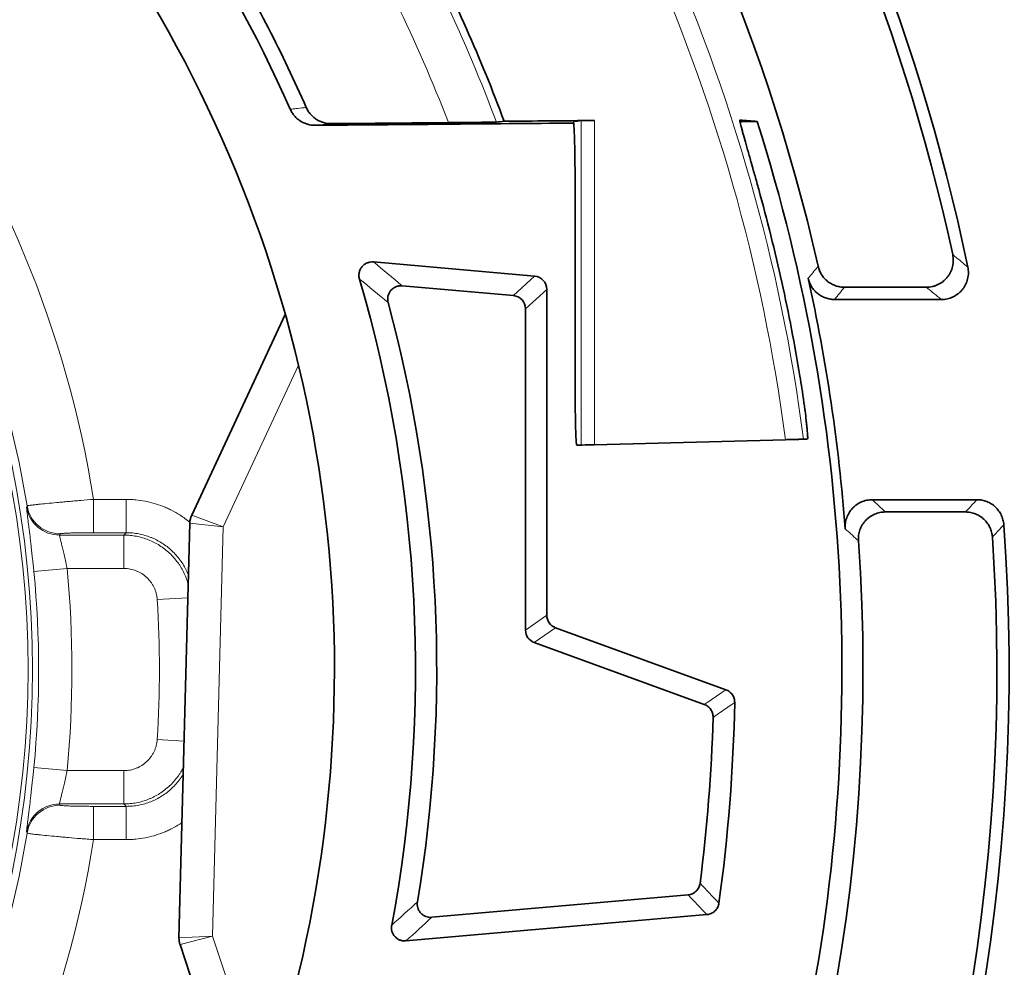
# Model space of a CAD drawing. Units: millimetres. Extents: x 13 to 803, y 18 to 573.
# Drawn here: x 259 to 266, y 286 to 293 of the extents above; entities that cross this region are included whole.
import ezdxf

# ---------------------------------------------------------------- set-up
doc = ezdxf.new("R2010")
doc.units = ezdxf.units.MM
doc.layers.add('1', color=7, linetype='Continuous', true_color=0xffffff)

msp = doc.modelspace()

# ---------------------------------------------------------------- linework, layer by layer
at = {"layer": '1', "color": 8, "linetype": 'Continuous', "lineweight": 18}
for p, q in [((263.059, 292.67), (263.059, 290.2376)), ((262.959, 290.2351), (262.959, 292.6688)), ((262.4516, 291.3565), (262.611, 291.5025)), ((262.7023, 291.4029), (262.5429, 291.2569)), ((260.8405, 290.8353), (260.2749, 289.6226)), ((259.3039, 289.8272), (259.5486, 289.8272)), ((259.3039, 289.5774), (259.3039, 289.8272)), ((259.5486, 289.5774), (259.5486, 289.8272)), ((260.2749, 289.6226), (260.0256, 289.6499)), ((260.2749, 289.6226), (260.0396, 289.7094)), ((259.5486, 289.5774), (259.3039, 289.5774)), ((260.2749, 289.6226), (260.1945, 286.5497)), ((259.0489, 289.5593), (259.5316, 289.5593)), ((259.5316, 289.3094), (259.5316, 289.5593)), ((258.8563, 289.2853), (259.1051, 289.3094)), ((259.5316, 289.3094), (259.1051, 289.3094)), ((259.781, 289.075), (260.0109, 289.0892)), ((262.5429, 288.8467), (262.7023, 288.9584)), ((262.7681, 288.8644), (262.6087, 288.7528)), ((259.781, 288.0267), (259.9828, 288.0143)), ((258.8563, 287.8164), (259.1051, 287.7923)), ((259.1051, 287.7923), (259.5316, 287.7923)), ((259.5316, 287.7923), (259.5316, 287.5424)), ((259.5316, 287.5424), (259.0489, 287.5424)), ((259.3039, 287.2745), (259.3039, 287.5244)), ((259.3039, 287.5244), (259.5486, 287.5244)), ((259.5486, 287.2745), (259.5486, 287.5244)), ((259.5486, 287.2745), (259.3039, 287.2745)), ((260.1945, 286.5497), (259.9442, 286.5386)), ((260.1945, 286.5497), (259.9519, 286.4871)), ((260.1945, 286.5497), (260.5849, 285.383))]:
    msp.add_line(p, q, dxfattribs=at)
at = {"layer": '1', "color": 18, "linetype": 'Continuous', "lineweight": 35}
for p, q in [((261.402, 291.6083), (262.611, 291.5025)), ((262.4516, 291.3565), (261.6178, 291.4294)), ((265.548, 291.4188), (264.9343, 291.4188)), ((262.7023, 291.4029), (262.7023, 288.9584)), ((265.6614, 291.3269), (264.8606, 291.3269)), ((260.0396, 289.7094), (260.7416, 291.2149)), ((262.5429, 288.8467), (262.5429, 291.2569)), ((262.959, 290.2351), (262.927, 290.2351)), ((264.4918, 290.2752), (263.059, 290.2376)), ((265.1422, 289.8247), (265.9276, 289.8247)), ((265.2411, 289.7328), (265.8419, 289.7328)), ((259.9442, 286.5386), (260.0256, 289.6499)), ((262.7681, 288.8644), (264.0454, 288.3995)), ((263.8833, 288.2889), (262.6087, 288.7528)), ((261.8396, 286.6917), (263.7617, 286.8599)), ((263.9029, 286.7122), (261.6464, 286.5148)), ((260.4476, 285.0055), (259.9519, 286.4871))]:
    msp.add_line(p, q, dxfattribs=at)
at = {"layer": '1', "color": 8, "linetype": 'Continuous', "lineweight": 18}
for radius in [7.5573, 7.5235]:
    msp.add_circle((251.2886, 288.5509), radius, dxfattribs=at)
for radius, start, end in [(15.9738, 306.78025, 53.21975), (15.8389, 306.78025, 53.21975), (11.4376, 21.0222, 30.91332), (11.775, 20.41335, 29.89323), (13.4503, 7.38109, 24.3163), (13.3153, 7.44052, 24.3163), (8.1163, 9.04765, 35.95235), (7.6164, 9.27437, 35.72563), (7.6033, 354.4569, 5.5431), (7.8532, 354.4569, 5.5431), (8.5086, 356.4684, 3.5316), (7.6164, 324.27437, 350.72563), (8.1163, 324.04765, 350.95235)]:
    msp.add_arc((251.2886, 288.5509), radius, start, end, dxfattribs=at)
at = {"layer": '1', "color": 18, "linetype": 'Continuous', "lineweight": 35}
for centre, radius, start, end in [((251.2886, 288.5509), 14.8806, 11.70777, 54.69171), ((251.2886, 288.5509), 14.7887, 12.15165, 54.57696), ((251.2886, 288.5509), 13.7845, 12.6809, 58.19183), ((251.2886, 288.5509), 10.3795, 23.88877, 64.88548), ((251.2886, 288.5509), 9.8213, 330.89136, 66.40563), ((251.2886, 288.5509), 11.8318, 20.34298, 27.60707), ((251.2886, 288.5509), 10.4944, 23.68979, 30.9056), ((251.2886, 288.5509), 13.6271, 347.0054, 17.56161), ((251.2886, 288.5509), 10.4288, 349.40162, 16.31589), ((251.2886, 288.5509), 13.6925, 4.42238, 12.37788), ((251.2886, 288.5509), 10.5882, 350.52439, 15.07035), ((260.1755, 289.646), 0.15, 155, 178.50082), ((251.2886, 288.5509), 14.8806, 305.30829, 4.18596), ((251.2886, 288.5509), 13.7845, 301.80817, 4.01573), ((251.2886, 288.5509), 14.7887, 305.42304, 3.85045), ((251.2886, 288.5509), 12.825, 352.14513, 358.89546), ((251.2886, 288.5509), 12.6656, 352.72414, 358.3768), ((260.0941, 286.5347), 0.15, 178.50082, 198.50082)]:
    msp.add_arc(centre, radius, start, end, dxfattribs=at)
for centre, major_axis, ratio, start_param, end_param in [((262.6023, 291.4029), (-0.0738, -0.0676), 0.99937, 2.400142, 3.883044), ((262.4429, 291.2568), (-0.0738, -0.0676), 0.99937, 2.400142, 3.883044), ((263.059, 290.2377), (0.1, 0.0026), 0.000685, 3.167755, 4.712371), ((262.8023, 288.9584), (0.082, 0.0574), 0.999489, 2.530967, 3.752218), ((262.6429, 288.8468), (0.082, 0.0574), 0.999489, 2.530967, 3.752218)]:
    msp.add_ellipse(centre, major_axis=major_axis, ratio=ratio, start_param=start_param, end_param=end_param, dxfattribs=at)
at = {"layer": '1', "color": 8, "linetype": 'Continuous', "lineweight": 18}
for centre, major_axis, start_param, end_param in [((259.0489, 289.8091), (-0.2364, 0.0814), 0.492556, 1.902115), ((259.0521, 289.8186), (-0.2365, 0.0811), 0.49273, 1.901166), ((259.0489, 287.2926), (0.2364, 0.0814), 1.239478, 2.649037), ((259.0521, 287.2831), (0.2365, 0.0811), 1.240427, 2.648862)]:
    msp.add_ellipse(centre, major_axis=major_axis, ratio=0.999319, start_param=start_param, end_param=end_param, dxfattribs=at)
for points, knots in [([(261.1832, 301.6113), (261.4364, 301.4197), (261.9298, 301.0233), (262.6317, 300.3893), (263.2955, 299.7163), (263.7127, 299.2415), (263.9653, 298.9365), (264.0155, 298.875), (264.0901, 298.7823), (264.1148, 298.7513), (264.1641, 298.6891), (264.2866, 298.5333), (264.4059, 298.3757), (264.6863, 297.9943), (265.0441, 297.4767), (265.5333, 296.6741), (265.9755, 295.8453), (266.2389, 295.2753), (266.4863, 294.6965), (266.602, 294.4026), (266.7365, 294.0296), (266.7629, 293.9547), (266.8146, 293.8046), (266.8903, 293.5793), (266.9609, 293.353), (267.0953, 292.8994), (267.2564, 292.2914), (267.4447, 291.3703), (267.5799, 290.4402), (267.6344, 289.814), (267.671, 289.1847), (267.6802, 288.8685), (267.6802, 288.2329), (267.6709, 287.9167), (267.6344, 287.2875), (267.5799, 286.6613), (267.4447, 285.7312), (267.2564, 284.8102), (267.0953, 284.2023), (266.9609, 283.7487), (266.8903, 283.5225), (266.8146, 283.2971), (266.7629, 283.1471), (266.7365, 283.0722), (266.602, 282.6991), (266.4863, 282.4052), (266.2388, 281.8263), (265.9755, 281.2563), (265.5333, 280.4276), (265.0441, 279.625), (264.6864, 279.1076), (264.4061, 278.7262), (264.3106, 278.6002), (264.1644, 278.4128), (264.1152, 278.3506), (264.0157, 278.227), (263.765, 277.9198), (263.2957, 277.3856), (262.6317, 276.7125), (261.9298, 276.0785), (261.4364, 275.682), (261.1832, 275.4904)], [0, 0, 0, 0, 0.03125, 0.0625, 0.09375, 0.125, 0.125, 0.132812, 0.132812, 0.136719, 0.136719, 0.140625, 0.15625, 0.15625, 0.1875, 0.21875, 0.25, 0.28125, 0.28125, 0.3125, 0.3125, 0.320312, 0.320312, 0.328125, 0.34375, 0.34375, 0.375, 0.40625, 0.4375, 0.46875, 0.46875, 0.5, 0.5, 0.53125, 0.53125, 0.5625, 0.59375, 0.625, 0.65625, 0.65625, 0.671875, 0.679687, 0.679687, 0.6875, 0.6875, 0.71875, 0.71875, 0.75, 0.78125, 0.8125, 0.84375, 0.84375, 0.859375, 0.859375, 0.867187, 0.867187, 0.875, 0.90625, 0.9375, 0.96875, 1, 1, 1, 1]), ([(260.9797, 275.7377), (261.2278, 275.9258), (261.7114, 276.315), (262.3991, 276.9374), (263.0496, 277.5981), (263.4583, 278.0641), (263.7058, 278.3635), (263.7549, 278.4238), (263.8523, 278.5452), (263.9006, 278.6062), (264.0438, 278.7901), (264.1373, 278.9137), (264.4118, 279.288), (264.7621, 279.7958), (265.2412, 280.5832), (265.6741, 281.3963), (265.932, 281.9555), (266.1742, 282.5234), (266.2875, 282.8117), (266.4192, 283.1776), (266.445, 283.2511), (266.4956, 283.3983), (266.5697, 283.6193), (266.6388, 283.8412), (266.7703, 284.286), (266.928, 284.8823), (267.1123, 285.7856), (267.2446, 286.6978), (267.298, 287.3119), (267.3338, 287.929), (267.3428, 288.2391), (267.3428, 288.8623), (267.3338, 289.1724), (267.298, 289.7896), (267.2446, 290.4037), (267.1123, 291.3159), (266.9281, 292.2193), (266.7704, 292.8156), (266.6388, 293.2606), (266.5697, 293.4825), (266.4956, 293.7035), (266.445, 293.8507), (266.4192, 293.9242), (266.2875, 294.2901), (266.1742, 294.5783), (265.932, 295.1462), (265.6742, 295.7053), (265.2412, 296.5185), (264.7621, 297.306), (264.4117, 297.8138), (264.1371, 298.1882), (264.0436, 298.3119), (263.9243, 298.4651), (263.9003, 298.4957), (263.852, 298.5567), (263.8278, 298.5871), (263.7547, 298.6782), (263.5092, 298.9795), (263.0495, 299.5038), (262.3991, 300.1644), (261.7113, 300.7867), (261.2278, 301.1759), (260.9797, 301.364)], [0, 0, 0, 0, 0.03125, 0.0625, 0.09375, 0.125, 0.125, 0.132813, 0.132813, 0.140625, 0.140625, 0.15625, 0.15625, 0.1875, 0.21875, 0.25, 0.28125, 0.28125, 0.3125, 0.3125, 0.320313, 0.320313, 0.328125, 0.34375, 0.34375, 0.375, 0.40625, 0.4375, 0.46875, 0.46875, 0.5, 0.5, 0.53125, 0.53125, 0.5625, 0.59375, 0.625, 0.65625, 0.65625, 0.671875, 0.679687, 0.679687, 0.6875, 0.6875, 0.71875, 0.71875, 0.75, 0.78125, 0.8125, 0.84375, 0.84375, 0.859375, 0.859375, 0.863281, 0.863281, 0.867188, 0.867188, 0.875, 0.90625, 0.9375, 0.96875, 1, 1, 1, 1]), ([(260.7789, 292.7542), (260.7826, 292.7546), (260.7862, 292.755), (260.8047, 292.757), (260.8194, 292.7586), (260.8556, 292.7626), (260.8771, 292.765), (260.8986, 292.7673)], [0, 0, 0, 0, 0.092273, 0.092273, 0.461365, 0.461365, 1, 1, 1, 1]), ([(261.0859, 292.6462), (261.0659, 292.6441), (261.0459, 292.642), (261.0058, 292.6378), (260.9859, 292.6357), (260.9659, 292.6337)], [0, 0, 0, 0, 0.500544, 0.500544, 1, 1, 1, 1]), ([(265.7459, 291.6639), (265.7503, 291.6603), (265.7547, 291.6567), (265.7766, 291.6388), (265.7941, 291.6244), (265.8276, 291.5968), (265.8436, 291.5836), (265.8596, 291.5704)], [0, 0, 0, 0, 0.115283, 0.115283, 0.576417, 0.576417, 1, 1, 1, 1]), ([(264.6628, 291.486), (264.6657, 291.4895), (264.6685, 291.493), (264.6828, 291.5104), (264.6942, 291.5244), (264.716, 291.5512), (264.7264, 291.564), (264.7368, 291.5768)], [0, 0, 0, 0, 0.11532, 0.11532, 0.576602, 0.576602, 1, 1, 1, 1]), ([(264.9343, 291.4188), (264.922, 291.4035), (264.9098, 291.3882), (264.8852, 291.3576), (264.8729, 291.3423), (264.8606, 291.3269)], [0, 0, 0, 0, 0.499737, 0.499737, 1, 1, 1, 1]), ([(265.6614, 291.3269), (265.6426, 291.3422), (265.6238, 291.3575), (265.586, 291.3882), (265.567, 291.4035), (265.548, 291.4188)], [0, 0, 0, 0, 0.499594, 0.499594, 1, 1, 1, 1]), ([(258.8054, 289.7783), (258.8057, 289.7786), (258.8067, 289.779), (258.8094, 289.7797), (258.8106, 289.7799), (258.8132, 289.7804), (258.8147, 289.7806), (258.8231, 289.782), (258.8328, 289.7833), (258.8487, 289.7853), (258.852, 289.7857), (258.8591, 289.7865), (258.8629, 289.787), (258.8746, 289.7883), (258.883, 289.7892), (258.9101, 289.7922), (258.9307, 289.7943), (258.9771, 289.7989), (259.0023, 289.8013), (259.0362, 289.8044), (259.0431, 289.8051), (259.057, 289.8064), (259.0782, 289.8083), (259.1146, 289.8115), (259.1448, 289.8141), (259.1679, 289.8161), (259.1757, 289.8168), (259.1914, 289.8181), (259.1994, 289.8187), (259.2392, 289.822), (259.2714, 289.8246), (259.3039, 289.8272)], [0, 0, 0, 0, 0.0625, 0.0625, 0.09375, 0.09375, 0.125, 0.125, 0.25, 0.25, 0.28125, 0.28125, 0.3125, 0.3125, 0.375, 0.375, 0.5, 0.5, 0.625, 0.625, 0.65625, 0.65625, 0.6875, 0.75, 0.8125, 0.8125, 0.84375, 0.84375, 0.875, 0.875, 1, 1, 1, 1]), ([(259.5486, 289.8272), (259.5605, 289.8272), (259.5723, 289.8269), (259.596, 289.8258), (259.6079, 289.825), (259.6432, 289.8216), (259.6665, 289.8182), (259.7356, 289.805), (259.7806, 289.792), (259.8354, 289.7703), (259.8463, 289.7657), (259.8679, 289.7559), (259.8999, 289.7406), (259.9304, 289.7231), (259.9768, 289.6937), (260.0022, 289.6753), (260.0266, 289.6551)], [0, 0, 0, 0, 0.068083, 0.068083, 0.136166, 0.136166, 0.272331, 0.272331, 0.544662, 0.544662, 0.612745, 0.612745, 0.680828, 0.816993, 0.816993, 1, 1, 1, 1]), ([(265.1422, 289.8247), (265.1587, 289.8094), (265.1752, 289.7941), (265.2082, 289.7634), (265.2247, 289.7481), (265.2411, 289.7328)], [0, 0, 0, 0, 0.49986, 0.49986, 1, 1, 1, 1]), ([(265.8419, 289.7328), (265.8563, 289.7481), (265.8706, 289.7634), (265.8991, 289.7941), (265.9134, 289.8094), (265.9276, 289.8247)], [0, 0, 0, 0, 0.499922, 0.499922, 1, 1, 1, 1]), ([(258.8563, 289.2853), (258.8555, 289.2932), (258.8547, 289.3011), (258.8531, 289.317), (258.8524, 289.3249), (258.85, 289.3485), (258.8483, 289.364), (258.8435, 289.41), (258.8402, 289.4398), (258.836, 289.4761), (258.8352, 289.4833), (258.8335, 289.4975), (258.8311, 289.5185), (258.8271, 289.5519), (258.8241, 289.5769), (258.8218, 289.5949), (258.8211, 289.6008), (258.8197, 289.6125), (258.819, 289.6182), (258.8155, 289.6461), (258.813, 289.6659), (258.8097, 289.6921), (258.8087, 289.7002), (258.8069, 289.7152), (258.8061, 289.7222), (258.8039, 289.7408), (258.8029, 289.7503), (258.8021, 289.7606), (258.8019, 289.7633), (258.8019, 289.7673), (258.8019, 289.7686), (258.8021, 289.7691)], [0, 0, 0, 0, 0.03125, 0.03125, 0.0625, 0.0625, 0.125, 0.125, 0.25, 0.25, 0.28125, 0.28125, 0.3125, 0.375, 0.4375, 0.4375, 0.46875, 0.46875, 0.5, 0.5, 0.625, 0.625, 0.6875, 0.6875, 0.75, 0.75, 0.875, 0.875, 0.9375, 0.9375, 1, 1, 1, 1]), ([(259.3039, 289.5774), (259.2875, 289.5774), (259.2713, 289.5773), (259.2473, 289.5771), (259.2393, 289.5771), (259.2238, 289.5769), (259.2085, 289.5767), (259.1938, 289.5765), (259.1794, 289.5762), (259.1723, 289.5761), (259.1518, 289.5756), (259.139, 289.5753), (259.1155, 289.5745), (259.1051, 289.574), (259.0913, 289.5733), (259.087, 289.5731), (259.0791, 289.5726), (259.0755, 289.5723), (259.0658, 289.5716), (259.0609, 289.571), (259.0559, 289.5702), (259.0545, 289.5699), (259.0527, 289.5694), (259.0522, 289.5691), (259.0521, 289.5688)], [0, 0, 0, 0, 0.125, 0.125, 0.1875, 0.1875, 0.25, 0.3125, 0.3125, 0.375, 0.375, 0.5, 0.5, 0.625, 0.625, 0.6875, 0.6875, 0.75, 0.75, 0.875, 0.875, 0.9375, 0.9375, 1, 1, 1, 1]), ([(259.5316, 289.5593), (259.5345, 289.5624), (259.5374, 289.5654), (259.5404, 289.5686), (259.5405, 289.5687), (259.5432, 289.5717), (259.5459, 289.5745), (259.5486, 289.5774)], [0, 0, 0, 0, 0.509371, 0.509371, 0.527563, 0.527563, 1, 1, 1, 1]), ([(260.0157, 289.2556), (260.0111, 289.2675), (260.0061, 289.2792), (259.994, 289.3051), (259.9865, 289.3191), (259.9705, 289.3461), (259.9619, 289.3592), (259.9344, 289.3971), (259.9137, 289.4206), (259.8675, 289.4639), (259.8428, 289.483), (259.8032, 289.5081), (259.7896, 289.5158), (259.7687, 289.5265), (259.7616, 289.5299), (259.7471, 289.5364), (259.7399, 289.5395), (259.7033, 289.554), (259.6733, 289.5626), (259.6272, 289.5714), (259.6117, 289.5736), (259.5881, 289.5759), (259.5802, 289.5764), (259.5644, 289.5772), (259.5565, 289.5774), (259.5486, 289.5774)], [0, 0, 0, 0, 0.063597, 0.063597, 0.14163, 0.14163, 0.219664, 0.219664, 0.375731, 0.375731, 0.531798, 0.531798, 0.609832, 0.609832, 0.648849, 0.648849, 0.687866, 0.687866, 0.843933, 0.843933, 0.921966, 0.921966, 0.960983, 0.960983, 1, 1, 1, 1]), ([(265.0392, 289.5162), (265.0354, 289.5197), (265.0316, 289.5231), (265.0127, 289.5405), (264.9975, 289.5544), (264.9683, 289.5811), (264.9543, 289.5939), (264.9403, 289.6067)], [0, 0, 0, 0, 0.115301, 0.115301, 0.576503, 0.576503, 1, 1, 1, 1]), ([(266.1295, 289.6371), (266.1262, 289.6335), (266.123, 289.6299), (266.1065, 289.612), (266.0934, 289.5977), (266.0681, 289.5702), (266.056, 289.5571), (266.0439, 289.544)], [0, 0, 0, 0, 0.11531, 0.11531, 0.576549, 0.576549, 1, 1, 1, 1]), ([(259.0489, 289.5593), (259.0485, 289.5587), (259.0486, 289.5565), (259.0499, 289.5491), (259.051, 289.544), (259.0533, 289.534), (259.0542, 289.5303), (259.0562, 289.5223), (259.0572, 289.518), (259.0607, 289.5041), (259.0633, 289.4937), (259.0692, 289.4705), (259.0723, 289.458), (259.0771, 289.4381), (259.0787, 289.4312), (259.082, 289.4171), (259.0837, 289.4098), (259.0888, 289.3877), (259.0921, 289.3725), (259.097, 289.3493), (259.0987, 289.3414), (259.1019, 289.3255), (259.1035, 289.3175), (259.1051, 289.3094)], [0, 0, 0, 0, 0.125, 0.125, 0.25, 0.25, 0.3125, 0.3125, 0.375, 0.375, 0.5, 0.5, 0.625, 0.625, 0.6875, 0.6875, 0.75, 0.75, 0.875, 0.875, 0.9375, 0.9375, 1, 1, 1, 1]), ([(259.5316, 289.5593), (259.5395, 289.5593), (259.5474, 289.5591), (259.5632, 289.5583), (259.5711, 289.5578), (259.5947, 289.5555), (259.6102, 289.5533), (259.6563, 289.5444), (259.6863, 289.5357), (259.7301, 289.5183), (259.7446, 289.5118), (259.7726, 289.4975), (259.7862, 289.4898), (259.8257, 289.4647), (259.8504, 289.4455), (259.8966, 289.4022), (259.9174, 289.3786), (259.9406, 289.3466), (259.9451, 289.3401), (259.9537, 289.3269), (259.9662, 289.3069), (259.9844, 289.2724), (259.9964, 289.2435), (260.0044, 289.2214), (260.0069, 289.214), (260.0107, 289.2014), (260.0122, 289.1964), (260.0136, 289.1912)], [0, 0, 0, 0, 0.036142, 0.036142, 0.072283, 0.072283, 0.144566, 0.144566, 0.289132, 0.289132, 0.361415, 0.361415, 0.433698, 0.433698, 0.578264, 0.578264, 0.72283, 0.72283, 0.758972, 0.758972, 0.795113, 0.867396, 0.939679, 0.939679, 0.975821, 0.975821, 1, 1, 1, 1]), ([(259.781, 289.075), (259.78, 289.0908), (259.7776, 289.1063), (259.7717, 289.1293), (259.7693, 289.1369), (259.764, 289.1516), (259.7581, 289.166), (259.7508, 289.1798), (259.7428, 289.1933), (259.7385, 289.2), (259.7246, 289.2191), (259.7141, 289.231), (259.6911, 289.2526), (259.6787, 289.2622), (259.6589, 289.2747), (259.6521, 289.2786), (259.6381, 289.2857), (259.6309, 289.289), (259.609, 289.2977), (259.594, 289.302), (259.5709, 289.3065), (259.5632, 289.3076), (259.5474, 289.3091), (259.5395, 289.3094), (259.5316, 289.3094)], [0, 0, 0, 0, 0.125, 0.125, 0.1875, 0.1875, 0.25, 0.3125, 0.3125, 0.375, 0.375, 0.5, 0.5, 0.625, 0.625, 0.6875, 0.6875, 0.75, 0.75, 0.875, 0.875, 0.9375, 0.9375, 1, 1, 1, 1]), ([(259.5316, 287.7923), (259.5395, 287.7923), (259.5474, 287.7927), (259.5632, 287.7942), (259.5709, 287.7953), (259.594, 287.7997), (259.609, 287.804), (259.6309, 287.8127), (259.6381, 287.816), (259.6521, 287.8231), (259.6589, 287.827), (259.6787, 287.8395), (259.6911, 287.8491), (259.7141, 287.8708), (259.7246, 287.8826), (259.7385, 287.9018), (259.7428, 287.9084), (259.7508, 287.9219), (259.7581, 287.9357), (259.764, 287.9501), (259.7693, 287.9649), (259.7717, 287.9724), (259.7776, 287.9954), (259.78, 288.0109), (259.781, 288.0267)], [0, 0, 0, 0, 0.0625, 0.0625, 0.125, 0.125, 0.25, 0.25, 0.3125, 0.3125, 0.375, 0.375, 0.5, 0.5, 0.625, 0.625, 0.6875, 0.6875, 0.75, 0.8125, 0.8125, 0.875, 0.875, 1, 1, 1, 1]), ([(258.8021, 287.3326), (258.8019, 287.3331), (258.8019, 287.3344), (258.8019, 287.3374), (258.802, 287.3386), (258.8021, 287.3413), (258.8022, 287.3429), (258.8029, 287.3514), (258.8039, 287.361), (258.8057, 287.3764), (258.8061, 287.3797), (258.8069, 287.3866), (258.8074, 287.3902), (258.8087, 287.4015), (258.8097, 287.4097), (258.813, 287.4359), (258.8155, 287.4557), (258.819, 287.4836), (258.8197, 287.4893), (258.8211, 287.5009), (258.8233, 287.5187), (258.8271, 287.5499), (258.8303, 287.5766), (258.8327, 287.5972), (258.8336, 287.6042), (258.8352, 287.6185), (258.836, 287.6257), (258.8402, 287.6619), (258.8435, 287.6918), (258.8483, 287.7377), (258.85, 287.7533), (258.8532, 287.7847), (258.8547, 287.8006), (258.8563, 287.8164)], [0, 0, 0, 0, 0.0625, 0.0625, 0.09375, 0.09375, 0.125, 0.125, 0.25, 0.25, 0.28125, 0.28125, 0.3125, 0.3125, 0.375, 0.375, 0.5, 0.5, 0.53125, 0.53125, 0.5625, 0.625, 0.6875, 0.6875, 0.71875, 0.71875, 0.75, 0.75, 0.875, 0.875, 0.9375, 0.9375, 1, 1, 1, 1]), ([(259.978, 287.8178), (259.973, 287.8078), (259.9676, 287.7979), (259.9579, 287.7815), (259.9537, 287.7748), (259.9451, 287.7616), (259.9406, 287.7551), (259.9174, 287.7231), (259.8966, 287.6995), (259.8504, 287.6562), (259.8257, 287.6371), (259.7862, 287.612), (259.7726, 287.6042), (259.7516, 287.5935), (259.7445, 287.5901), (259.7301, 287.5836), (259.7228, 287.5805), (259.6862, 287.566), (259.6563, 287.5573), (259.6102, 287.5485), (259.5947, 287.5462), (259.5711, 287.544), (259.5632, 287.5434), (259.5474, 287.5426), (259.5395, 287.5424), (259.5316, 287.5424)], [0, 0, 0, 0, 0.061294, 0.061294, 0.103962, 0.103962, 0.146631, 0.146631, 0.317305, 0.317305, 0.487978, 0.487978, 0.573315, 0.573315, 0.615984, 0.615984, 0.658652, 0.658652, 0.829326, 0.829326, 0.914663, 0.914663, 0.957332, 0.957332, 1, 1, 1, 1]), ([(259.1051, 287.7923), (259.1035, 287.7843), (259.1019, 287.7763), (259.0987, 287.7603), (259.097, 287.7525), (259.0921, 287.7292), (259.0888, 287.7141), (259.0837, 287.6919), (259.082, 287.6846), (259.0787, 287.6705), (259.0771, 287.6637), (259.0723, 287.6438), (259.0692, 287.6313), (259.0634, 287.608), (259.0607, 287.5976), (259.0572, 287.5837), (259.0562, 287.5794), (259.0542, 287.5714), (259.0533, 287.5677), (259.051, 287.5577), (259.0499, 287.5526), (259.0489, 287.547), (259.0487, 287.5456), (259.0486, 287.5434), (259.0487, 287.5427), (259.0489, 287.5424)], [0, 0, 0, 0, 0.0625, 0.0625, 0.125, 0.125, 0.25, 0.25, 0.3125, 0.3125, 0.375, 0.375, 0.5, 0.5, 0.625, 0.625, 0.6875, 0.6875, 0.75, 0.75, 0.875, 0.875, 0.9375, 0.9375, 1, 1, 1, 1]), ([(259.5486, 287.5244), (259.5565, 287.5244), (259.5644, 287.5245), (259.5802, 287.5253), (259.5881, 287.5258), (259.6117, 287.5281), (259.6272, 287.5303), (259.6733, 287.5391), (259.7033, 287.5478), (259.7399, 287.5622), (259.7471, 287.5653), (259.7616, 287.5718), (259.7829, 287.582), (259.8032, 287.5936), (259.8428, 287.6187), (259.8675, 287.6378), (259.9137, 287.6812), (259.9344, 287.7047), (259.9612, 287.7415), (259.9691, 287.7535), (259.9766, 287.7659)], [0, 0, 0, 0, 0.045789, 0.045789, 0.091577, 0.091577, 0.183154, 0.183154, 0.366308, 0.366308, 0.412097, 0.412097, 0.457886, 0.549463, 0.549463, 0.732617, 0.732617, 0.915771, 0.915771, 1, 1, 1, 1]), ([(259.0521, 287.5329), (259.0523, 287.5324), (259.0541, 287.5318), (259.0592, 287.531), (259.0613, 287.5307), (259.0663, 287.5302), (259.0691, 287.5299), (259.0788, 287.5291), (259.0866, 287.5286), (259.1052, 287.5277), (259.1158, 287.5272), (259.1393, 287.5264), (259.152, 287.5261), (259.1723, 287.5256), (259.1793, 287.5255), (259.1937, 287.5252), (259.2012, 287.5251), (259.2239, 287.5248), (259.2394, 287.5246), (259.2712, 287.5244), (259.2875, 287.5244), (259.3039, 287.5244)], [0, 0, 0, 0, 0.125, 0.125, 0.1875, 0.1875, 0.25, 0.25, 0.375, 0.375, 0.5, 0.5, 0.625, 0.625, 0.6875, 0.6875, 0.75, 0.75, 0.875, 0.875, 1, 1, 1, 1]), ([(259.5486, 287.5244), (259.5459, 287.5272), (259.5432, 287.5301), (259.5405, 287.533), (259.5404, 287.5331), (259.5374, 287.5363), (259.5345, 287.5394), (259.5316, 287.5424)], [0, 0, 0, 0, 0.472437, 0.472437, 0.490628, 0.490628, 1, 1, 1, 1]), ([(259.9668, 287.402), (259.9613, 287.3983), (259.9558, 287.3947), (259.9304, 287.3786), (259.9101, 287.367), (259.8786, 287.3509), (259.8679, 287.3458), (259.8463, 287.3361), (259.8354, 287.3314), (259.7806, 287.3097), (259.7356, 287.2967), (259.6665, 287.2835), (259.6432, 287.2801), (259.6079, 287.2768), (259.596, 287.2759), (259.5723, 287.2748), (259.5605, 287.2745), (259.5486, 287.2745)], [0, 0, 0, 0, 0.045041, 0.045041, 0.204201, 0.204201, 0.283781, 0.283781, 0.363361, 0.363361, 0.68168, 0.68168, 0.84084, 0.84084, 0.92042, 0.92042, 1, 1, 1, 1]), ([(259.3039, 287.2745), (259.2877, 287.2758), (259.2714, 287.2771), (259.239, 287.2797), (259.2231, 287.281), (259.1757, 287.2849), (259.145, 287.2876), (259.1001, 287.2915), (259.0853, 287.2928), (259.0568, 287.2954), (259.0429, 287.2967), (259.0027, 287.3004), (258.9777, 287.3028), (258.9312, 287.3074), (258.9104, 287.3095), (258.8829, 287.3125), (258.8744, 287.3134), (258.8589, 287.3152), (258.8449, 287.3169), (258.8337, 287.3183), (258.8239, 287.3196), (258.8197, 287.3203), (258.8095, 287.3219), (258.8059, 287.3228), (258.8054, 287.3234)], [0, 0, 0, 0, 0.0625, 0.0625, 0.125, 0.125, 0.25, 0.25, 0.3125, 0.3125, 0.375, 0.375, 0.5, 0.5, 0.625, 0.625, 0.6875, 0.6875, 0.75, 0.8125, 0.8125, 0.875, 0.875, 1, 1, 1, 1])]:
    msp.add_open_spline(points, degree=3, knots=knots, dxfattribs=at)
at = {"layer": '1', "color": 18, "linetype": 'Continuous', "lineweight": 35}
for points, knots in [([(260.9659, 292.6337), (260.9461, 292.6335), (260.9267, 292.6362), (260.9031, 292.643), (260.8984, 292.6445), (260.8892, 292.6479), (260.8846, 292.6498), (260.8713, 292.6559), (260.8627, 292.6606), (260.8504, 292.6685), (260.8463, 292.6713), (260.8385, 292.6772), (260.8346, 292.6803), (260.8235, 292.69), (260.8166, 292.697), (260.8039, 292.7118), (260.7981, 292.7197), (260.7875, 292.7364), (260.7829, 292.7451), (260.7789, 292.7542)], [0, 0, 0, 0, 0.25, 0.25, 0.3125, 0.3125, 0.375, 0.375, 0.5, 0.5, 0.5625, 0.5625, 0.625, 0.625, 0.75, 0.75, 0.875, 0.875, 1, 1, 1, 1]), ([(261.0859, 292.6462), (261.066, 292.646), (261.0466, 292.6487), (261.023, 292.6556), (261.0182, 292.6571), (261.009, 292.6606), (261.0044, 292.6624), (260.9911, 292.6686), (260.9825, 292.6733), (260.9701, 292.6812), (260.9661, 292.6841), (260.9582, 292.69), (260.9543, 292.6931), (260.9432, 292.7029), (260.9363, 292.7099), (260.9236, 292.7248), (260.9178, 292.7327), (260.9072, 292.7495), (260.9026, 292.7582), (260.8986, 292.7673)], [0, 0, 0, 0, 0.25, 0.25, 0.3125, 0.3125, 0.375, 0.375, 0.5, 0.5, 0.5625, 0.5625, 0.625, 0.625, 0.75, 0.75, 0.875, 0.875, 1, 1, 1, 1]), ([(262.959, 292.6688), (262.9592, 292.6688), (262.96, 292.6689), (262.962, 292.6689), (262.9629, 292.6689), (262.9649, 292.669), (262.9661, 292.669), (262.9699, 292.669), (262.973, 292.6691), (262.9803, 292.6692), (262.9846, 292.6692), (262.9938, 292.6693), (262.9987, 292.6694), (263.0068, 292.6695), (263.0096, 292.6695), (263.0154, 292.6696), (263.0183, 292.6696), (263.0272, 292.6697), (263.0333, 292.6697), (263.046, 292.6698), (263.0525, 292.6699), (263.059, 292.67)], [0, 0, 0, 0, 0.125, 0.125, 0.1875, 0.1875, 0.25, 0.25, 0.375, 0.375, 0.5, 0.5, 0.625, 0.625, 0.6875, 0.6875, 0.75, 0.75, 0.875, 0.875, 1, 1, 1, 1]), ([(264.2914, 292.1537), (264.282, 292.1875), (264.2728, 292.2208), (264.259, 292.2699), (264.2545, 292.2862), (264.2477, 292.3103), (264.2454, 292.3183), (264.2409, 292.3343), (264.2387, 292.3422), (264.2277, 292.3812), (264.2193, 292.4109), (264.2074, 292.4531), (264.2035, 292.4667), (264.1979, 292.4866), (264.196, 292.4932), (264.1925, 292.5059), (264.1907, 292.5121), (264.1822, 292.5424), (264.1762, 292.5641), (264.1696, 292.5882), (264.1684, 292.5929), (264.1659, 292.6019), (264.1648, 292.6062), (264.1615, 292.6186), (264.1596, 292.6261), (264.1545, 292.6461), (264.1522, 292.6563), (264.1506, 292.6649), (264.1503, 292.6665), (264.15, 292.6691), (264.1499, 292.6701), (264.1498, 292.6727), (264.15, 292.6735), (264.1504, 292.6735)], [0, 0, 0, 0, 0.125201, 0.125201, 0.187802, 0.187802, 0.219102, 0.219102, 0.250402, 0.250402, 0.375603, 0.375603, 0.438204, 0.438204, 0.469504, 0.469504, 0.500804, 0.500804, 0.626005, 0.626005, 0.657306, 0.657306, 0.688606, 0.688606, 0.751207, 0.751207, 0.876408, 0.876408, 0.907708, 0.907708, 0.939008, 0.939008, 1, 1, 1, 1]), ([(262.3241, 292.6579), (262.3235, 292.6578), (262.3205, 292.6577), (262.3126, 292.6576), (262.3094, 292.6575), (262.3037, 292.6574), (262.3016, 292.6574), (262.2973, 292.6573), (262.295, 292.6573), (262.2829, 292.6571), (262.2712, 292.657), (262.2509, 292.6567), (262.2436, 292.6566), (262.2283, 292.6564), (262.2123, 292.6563), (262.1948, 292.6561), (262.1813, 292.6559), (262.1766, 292.6559), (262.1672, 292.6558), (262.1624, 292.6557), (262.1382, 292.6555), (262.118, 292.6553), (262.0866, 292.655), (262.0759, 292.6549), (262.0542, 292.6547), (262.0431, 292.6546), (262.0099, 292.6543), (261.9875, 292.6541), (261.9649, 292.6539)], [0, 0, 0, 0, 0.125, 0.125, 0.1875, 0.1875, 0.21875, 0.21875, 0.25, 0.25, 0.375, 0.375, 0.4375, 0.4375, 0.5, 0.5625, 0.5625, 0.59375, 0.59375, 0.625, 0.625, 0.75, 0.75, 0.8125, 0.8125, 0.875, 0.875, 1, 1, 1, 1]), ([(262.9011, 292.6625), (262.9032, 292.6628), (262.9054, 292.663), (262.9247, 292.6651), (262.9418, 292.667), (262.959, 292.6688)], [0, 0, 0, 0, 0.111346, 0.111346, 1, 1, 1, 1]), ([(262.9147, 292.1416), (262.9147, 292.176), (262.9146, 292.2099), (262.9144, 292.2599), (262.9143, 292.2765), (262.9141, 292.3011), (262.914, 292.3092), (262.9138, 292.3254), (262.9138, 292.3334), (262.9133, 292.3729), (262.9129, 292.4029), (262.9123, 292.4383), (262.9122, 292.4453), (262.9119, 292.459), (262.9118, 292.4658), (262.9113, 292.4858), (262.911, 292.4984), (262.9101, 292.5344), (262.9094, 292.556), (262.9085, 292.5798), (262.9083, 292.5844), (262.9079, 292.5932), (262.9073, 292.6058), (262.9063, 292.6239), (262.9055, 292.6353), (262.9048, 292.6427), (262.9046, 292.645), (262.9042, 292.6492), (262.9039, 292.651), (262.9029, 292.6593), (262.902, 292.6625), (262.9011, 292.6625)], [0, 0, 0, 0, 0.125208, 0.125208, 0.187811, 0.187811, 0.219113, 0.219113, 0.250415, 0.250415, 0.375623, 0.375623, 0.406925, 0.406925, 0.438227, 0.438227, 0.50083, 0.50083, 0.626038, 0.626038, 0.65734, 0.65734, 0.688642, 0.751245, 0.813849, 0.813849, 0.845151, 0.845151, 0.876453, 0.876453, 1, 1, 1, 1]), ([(264.6005, 290.7514), (264.5615, 290.9877), (264.5162, 291.2228), (264.4388, 291.5736), (264.4115, 291.6902), (264.3538, 291.9225), (264.3234, 292.0383), (264.2914, 292.1537)], [0, 0, 0, 0, 0.5, 0.5, 0.75, 0.75, 1, 1, 1, 1]), ([(262.9147, 292.1416), (262.9147, 292.1065), (262.9147, 291.6297), (262.9147, 291.1528), (262.9147, 290.7097), (262.9147, 290.7085), (262.9147, 290.7072)], [0, 0, 0, 0, 0.073299, 0.99738, 0.99738, 1, 1, 1, 1]), ([(265.548, 291.4188), (265.5632, 291.4188), (265.5781, 291.4205), (265.6, 291.4255), (265.6073, 291.4275), (265.6216, 291.4325), (265.6286, 291.4354), (265.6489, 291.4451), (265.6616, 291.453), (265.6794, 291.4671), (265.6851, 291.4721), (265.6957, 291.4826), (265.7058, 291.4937), (265.7146, 291.5059), (265.7227, 291.5187), (265.7264, 291.5253), (265.7364, 291.5454), (265.7414, 291.5595), (265.7467, 291.5816), (265.748, 291.5891), (265.7499, 291.604), (265.7509, 291.6189), (265.7502, 291.6339), (265.7487, 291.649), (265.7475, 291.6565), (265.7459, 291.6639)], [0, 0, 0, 0, 0.125, 0.125, 0.1875, 0.1875, 0.25, 0.25, 0.375, 0.375, 0.4375, 0.4375, 0.5, 0.5625, 0.5625, 0.625, 0.625, 0.75, 0.75, 0.8125, 0.8125, 0.875, 0.9375, 0.9375, 1, 1, 1, 1]), ([(261.2973, 291.4806), (261.295, 291.4885), (261.2937, 291.4964), (261.2932, 291.5085), (261.2933, 291.5126), (261.2939, 291.5207), (261.2951, 291.5287), (261.2971, 291.5365), (261.2997, 291.5442), (261.3012, 291.548), (261.3064, 291.559), (261.3107, 291.5658), (261.3185, 291.5752), (261.3212, 291.5782), (261.3271, 291.5838), (261.3332, 291.589), (261.34, 291.5934), (261.3471, 291.5975), (261.3507, 291.5993), (261.3619, 291.604), (261.3696, 291.6062), (261.3857, 291.6087), (261.3938, 291.609), (261.402, 291.6083)], [0, 0, 0, 0, 0.125, 0.125, 0.1875, 0.1875, 0.25, 0.3125, 0.3125, 0.375, 0.375, 0.5, 0.5, 0.5625, 0.5625, 0.625, 0.6875, 0.6875, 0.75, 0.75, 0.875, 0.875, 1, 1, 1, 1]), ([(264.7368, 291.5768), (264.7393, 291.5656), (264.7462, 291.544), (264.7565, 291.5237), (264.7687, 291.5042), (264.7824, 291.486), (264.7988, 291.4704), (264.8168, 291.456), (264.8357, 291.4434), (264.8564, 291.4341), (264.8781, 291.4265), (264.9001, 291.4208), (264.9228, 291.4188), (264.9343, 291.4188)], [0, 0, 0, 0, 0.125, 0.25, 0.25, 0.375, 0.5, 0.5, 0.625, 0.75, 0.75, 0.875, 1, 1, 1, 1]), ([(265.8596, 291.5704), (265.8627, 291.5556), (265.8641, 291.5408), (265.8637, 291.5184), (265.8631, 291.5109), (265.8612, 291.496), (265.8598, 291.4886), (265.8545, 291.4668), (265.8494, 291.4528), (265.8394, 291.4326), (265.8356, 291.426), (265.8276, 291.4135), (265.8188, 291.4014), (265.8088, 291.3903), (265.798, 291.3798), (265.7923, 291.3748), (265.7747, 291.3609), (265.7621, 291.3531), (265.7417, 291.3434), (265.7347, 291.3405), (265.7206, 291.3356), (265.7062, 291.3315), (265.6915, 291.329), (265.6765, 291.3274), (265.669, 291.3269), (265.6614, 291.3269)], [0, 0, 0, 0, 0.125, 0.125, 0.1875, 0.1875, 0.25, 0.25, 0.375, 0.375, 0.4375, 0.4375, 0.5, 0.5625, 0.5625, 0.625, 0.625, 0.75, 0.75, 0.8125, 0.8125, 0.875, 0.9375, 0.9375, 1, 1, 1, 1]), ([(261.6178, 291.4294), (261.6098, 291.4301), (261.6018, 291.4298), (261.59, 291.428), (261.586, 291.4272), (261.5783, 291.425), (261.5707, 291.4224), (261.5636, 291.4189), (261.5566, 291.415), (261.5532, 291.4128), (261.5435, 291.4057), (261.5377, 291.4003), (261.5299, 291.391), (261.5275, 291.3878), (261.5232, 291.3811), (261.5192, 291.3742), (261.5161, 291.3668), (261.5135, 291.3592), (261.5123, 291.3553), (261.5098, 291.3436), (261.509, 291.3357), (261.5093, 291.3196), (261.5105, 291.3116), (261.5126, 291.3038)], [0, 0, 0, 0, 0.125, 0.125, 0.1875, 0.1875, 0.25, 0.3125, 0.3125, 0.375, 0.375, 0.5, 0.5, 0.5625, 0.5625, 0.625, 0.6875, 0.6875, 0.75, 0.75, 0.875, 0.875, 1, 1, 1, 1]), ([(264.8606, 291.3269), (264.849, 291.3269), (264.8376, 291.3279), (264.8152, 291.3317), (264.8042, 291.3346), (264.7824, 291.3423), (264.772, 291.347), (264.7521, 291.358), (264.7426, 291.3644), (264.7247, 291.3789), (264.7164, 291.3868), (264.7014, 291.4038), (264.6945, 291.413), (264.6824, 291.4326), (264.6721, 291.4529), (264.6653, 291.4747), (264.6628, 291.486)], [0, 0, 0, 0, 0.125, 0.125, 0.25, 0.25, 0.375, 0.375, 0.5, 0.5, 0.625, 0.625, 0.75, 0.75, 0.875, 1, 1, 1, 1]), ([(264.6573, 290.2804), (264.6582, 290.2804), (264.6586, 290.2835), (264.6586, 290.2926), (264.6585, 290.2964), (264.6582, 290.3032), (264.6581, 290.3056), (264.6578, 290.3109), (264.6576, 290.3137), (264.6566, 290.3286), (264.6553, 290.3431), (264.6533, 290.3646), (264.6528, 290.3691), (264.6519, 290.3783), (264.6514, 290.3831), (264.6499, 290.3979), (264.6487, 290.4083), (264.645, 290.441), (264.6422, 290.4647), (264.6381, 290.4969), (264.6372, 290.5034), (264.6355, 290.5167), (264.6328, 290.5368), (264.6281, 290.5714), (264.6239, 290.6002), (264.6207, 290.6222), (264.6196, 290.6296), (264.6174, 290.6446), (264.6162, 290.6522), (264.6104, 290.69), (264.6056, 290.7205), (264.6005, 290.7514)], [0, 0, 0, 0, 0.125, 0.125, 0.1875, 0.1875, 0.21875, 0.21875, 0.25, 0.25, 0.375, 0.375, 0.40625, 0.40625, 0.4375, 0.4375, 0.5, 0.5, 0.625, 0.625, 0.65625, 0.65625, 0.6875, 0.75, 0.8125, 0.8125, 0.84375, 0.84375, 0.875, 0.875, 1, 1, 1, 1]), ([(262.9147, 290.7072), (262.9147, 290.676), (262.9147, 290.6454), (262.915, 290.6001), (262.9151, 290.5852), (262.9153, 290.5555), (262.9155, 290.5408), (262.9159, 290.4979), (262.9163, 290.4708), (262.9169, 290.4387), (262.917, 290.4324), (262.9172, 290.4199), (262.9173, 290.4138), (262.9177, 290.3957), (262.918, 290.3843), (262.9189, 290.3516), (262.9195, 290.3321), (262.9203, 290.3105), (262.9205, 290.3063), (262.9208, 290.2983), (262.9214, 290.2869), (262.9223, 290.2704), (262.923, 290.2601), (262.9236, 290.2533), (262.9238, 290.2512), (262.9242, 290.2475), (262.9244, 290.2457), (262.9254, 290.2381), (262.9262, 290.2351), (262.927, 290.2351)], [0, 0, 0, 0, 0.125, 0.125, 0.1875, 0.1875, 0.25, 0.25, 0.375, 0.375, 0.40625, 0.40625, 0.4375, 0.4375, 0.5, 0.5, 0.625, 0.625, 0.65625, 0.65625, 0.6875, 0.75, 0.8125, 0.8125, 0.84375, 0.84375, 0.875, 0.875, 1, 1, 1, 1]), ([(264.6274, 290.2788), (264.6272, 290.2788), (264.6261, 290.2788), (264.6233, 290.2787), (264.6221, 290.2786), (264.6194, 290.2786), (264.6178, 290.2785), (264.6125, 290.2784), (264.6083, 290.2783), (264.6008, 290.2781), (264.5982, 290.278), (264.5925, 290.2778), (264.5895, 290.2777), (264.5801, 290.2775), (264.5734, 290.2773), (264.5624, 290.277), (264.5586, 290.2769), (264.5508, 290.2767), (264.543, 290.2765), (264.5348, 290.2763), (264.5264, 290.2761), (264.5222, 290.276), (264.5093, 290.2756), (264.5006, 290.2754), (264.4918, 290.2752)], [0, 0, 0, 0, 0.125, 0.125, 0.1875, 0.1875, 0.25, 0.25, 0.375, 0.375, 0.4375, 0.4375, 0.5, 0.5, 0.625, 0.625, 0.6875, 0.6875, 0.75, 0.8125, 0.8125, 0.875, 0.875, 1, 1, 1, 1]), ([(264.9403, 289.6067), (264.9393, 289.6207), (264.9396, 289.6345), (264.9423, 289.6551), (264.9435, 289.6619), (264.9467, 289.6755), (264.9487, 289.6823), (264.9555, 289.702), (264.9614, 289.7145), (264.9721, 289.7324), (264.9761, 289.7382), (264.9844, 289.7494), (264.9933, 289.76), (265.0032, 289.7697), (265.0136, 289.7788), (265.0191, 289.7832), (265.0362, 289.7954), (265.0483, 289.8022), (265.0673, 289.8105), (265.0738, 289.813), (265.0872, 289.8172), (265.0939, 289.819), (265.1143, 289.8233), (265.1281, 289.8247), (265.1422, 289.8247)], [0, 0, 0, 0, 0.125, 0.125, 0.1875, 0.1875, 0.25, 0.25, 0.375, 0.375, 0.4375, 0.4375, 0.5, 0.5625, 0.5625, 0.625, 0.625, 0.75, 0.75, 0.8125, 0.8125, 0.875, 0.875, 1, 1, 1, 1]), ([(265.9276, 289.8247), (265.9404, 289.8247), (265.9529, 289.8235), (265.9714, 289.82), (265.9776, 289.8186), (265.9897, 289.8151), (265.9958, 289.813), (266.0135, 289.8061), (266.0247, 289.8004), (266.0407, 289.7903), (266.0458, 289.7867), (266.0559, 289.779), (266.0608, 289.7749), (266.0747, 289.762), (266.083, 289.7526), (266.0943, 289.7374), (266.0978, 289.7321), (266.1043, 289.7212), (266.1073, 289.7157), (266.1155, 289.6986), (266.1199, 289.6869), (266.1248, 289.6685), (266.1262, 289.6623), (266.1283, 289.6497), (266.129, 289.6434), (266.1295, 289.6371)], [0, 0, 0, 0, 0.125, 0.125, 0.1875, 0.1875, 0.25, 0.25, 0.375, 0.375, 0.4375, 0.4375, 0.5, 0.5, 0.625, 0.625, 0.6875, 0.6875, 0.75, 0.75, 0.875, 0.875, 0.9375, 0.9375, 1, 1, 1, 1]), ([(265.2411, 289.7328), (265.2271, 289.7328), (265.2134, 289.7314), (265.1932, 289.7272), (265.1865, 289.7254), (265.1732, 289.7212), (265.1667, 289.7188), (265.1477, 289.7105), (265.1357, 289.7037), (265.1187, 289.6918), (265.1132, 289.6874), (265.1027, 289.6783), (265.0928, 289.6687), (265.0839, 289.6581), (265.0756, 289.6471), (265.0717, 289.6414), (265.0608, 289.6235), (265.0549, 289.611), (265.048, 289.5916), (265.046, 289.5849), (265.0428, 289.5714), (265.0415, 289.5645), (265.0387, 289.5439), (265.0382, 289.5301), (265.0392, 289.5162)], [0, 0, 0, 0, 0.125, 0.125, 0.1875, 0.1875, 0.25, 0.25, 0.375, 0.375, 0.4375, 0.4375, 0.5, 0.5625, 0.5625, 0.625, 0.625, 0.75, 0.75, 0.8125, 0.8125, 0.875, 0.875, 1, 1, 1, 1]), ([(266.0439, 289.544), (266.0431, 289.5567), (266.041, 289.5692), (266.0362, 289.5875), (266.0344, 289.5936), (266.03, 289.6055), (266.0276, 289.6114), (266.0194, 289.6286), (266.0129, 289.6395), (266.0017, 289.6548), (265.9978, 289.6597), (265.9893, 289.6693), (265.9849, 289.6739), (265.971, 289.6869), (265.961, 289.6946), (265.945, 289.7047), (265.9394, 289.7079), (265.928, 289.7137), (265.9223, 289.7163), (265.9046, 289.7233), (265.8925, 289.7268), (265.8738, 289.7304), (265.8674, 289.7313), (265.8547, 289.7325), (265.8483, 289.7328), (265.8419, 289.7328)], [0, 0, 0, 0, 0.125, 0.125, 0.1875, 0.1875, 0.25, 0.25, 0.375, 0.375, 0.4375, 0.4375, 0.5, 0.5, 0.625, 0.625, 0.6875, 0.6875, 0.75, 0.75, 0.875, 0.875, 0.9375, 0.9375, 1, 1, 1, 1]), ([(264.0454, 288.3995), (264.0552, 288.3959), (264.0642, 288.391), (264.0765, 288.3814), (264.0804, 288.3779), (264.0875, 288.3704), (264.0907, 288.3664), (264.0966, 288.3579), (264.0992, 288.3534), (264.1036, 288.3441), (264.1055, 288.3393), (264.1085, 288.3294), (264.1096, 288.3243), (264.111, 288.314), (264.1113, 288.3089), (264.1112, 288.3036)], [0, 0, 0, 0, 0.25, 0.25, 0.375, 0.375, 0.5, 0.5, 0.625, 0.625, 0.75, 0.75, 0.875, 0.875, 1, 1, 1, 1]), ([(263.9491, 288.1921), (263.9494, 288.2026), (263.948, 288.2129), (263.9437, 288.2279), (263.9418, 288.2328), (263.9374, 288.2422), (263.9348, 288.2467), (263.929, 288.2553), (263.9257, 288.2595), (263.9186, 288.267), (263.9148, 288.2705), (263.9066, 288.2769), (263.9022, 288.2798), (263.893, 288.2849), (263.8883, 288.2871), (263.8833, 288.2889)], [0, 0, 0, 0, 0.25, 0.25, 0.375, 0.375, 0.5, 0.5, 0.625, 0.625, 0.75, 0.75, 0.875, 0.875, 1, 1, 1, 1]), ([(263.7617, 286.8599), (263.7731, 286.8609), (263.784, 286.8637), (263.8047, 286.8732), (263.8141, 286.8795), (263.8305, 286.8953), (263.8372, 286.9044), (263.8474, 286.9247), (263.8507, 286.9355), (263.8522, 286.9468)], [0, 0, 0, 0, 0.25, 0.25, 0.5, 0.5, 0.75, 0.75, 1, 1, 1, 1]), ([(261.7323, 286.8078), (261.731, 286.8002), (261.7306, 286.7926), (261.7315, 286.7775), (261.7329, 286.7699), (261.7372, 286.7554), (261.7402, 286.7484), (261.7478, 286.7351), (261.7523, 286.729), (261.76, 286.7207), (261.7627, 286.718), (261.7685, 286.7131), (261.7745, 286.7084), (261.781, 286.7045), (261.7877, 286.701), (261.7912, 286.6994), (261.8019, 286.6953), (261.8092, 286.6934), (261.8242, 286.6913), (261.8319, 286.691), (261.8396, 286.6917)], [0, 0, 0, 0, 0.125, 0.125, 0.25, 0.25, 0.375, 0.375, 0.5, 0.5, 0.5625, 0.5625, 0.625, 0.6875, 0.6875, 0.75, 0.75, 0.875, 0.875, 1, 1, 1, 1]), ([(263.9932, 286.7981), (263.9917, 286.7869), (263.9883, 286.7763), (263.978, 286.7561), (263.9713, 286.7472), (263.9549, 286.7316), (263.9456, 286.7253), (263.925, 286.716), (263.9142, 286.7132), (263.9029, 286.7122)], [0, 0, 0, 0, 0.25, 0.25, 0.5, 0.5, 0.75, 0.75, 1, 1, 1, 1]), ([(261.6464, 286.5148), (261.6387, 286.5141), (261.631, 286.5143), (261.6159, 286.5165), (261.6083, 286.5185), (261.5976, 286.5227), (261.5942, 286.5243), (261.5874, 286.5279), (261.5841, 286.5299), (261.5746, 286.5365), (261.5688, 286.5415), (261.5611, 286.55), (261.5586, 286.553), (261.5542, 286.5593), (261.5501, 286.5658), (261.5467, 286.5726), (261.5438, 286.5797), (261.5425, 286.5834), (261.5394, 286.5945), (261.5382, 286.602), (261.5376, 286.6135), (261.5377, 286.6174), (261.5382, 286.6251), (261.5387, 286.629), (261.5394, 286.6328)], [0, 0, 0, 0, 0.125, 0.125, 0.25, 0.25, 0.3125, 0.3125, 0.375, 0.375, 0.5, 0.5, 0.5625, 0.5625, 0.625, 0.6875, 0.6875, 0.75, 0.75, 0.875, 0.875, 0.9375, 0.9375, 1, 1, 1, 1])]:
    msp.add_open_spline(points, degree=3, knots=knots, dxfattribs=at)
for points in [[(262.3824, 292.6641), (262.6079, 292.666), (262.8334, 292.668), (263.059, 292.67)], [(264.1505, 292.6735), (264.1939, 292.6699), (264.2373, 292.6662), (264.2806, 292.6626)], [(262.9039, 292.6506), (262.2579, 292.6449), (261.6119, 292.6393), (260.9659, 292.6337)], [(261.9649, 292.6539), (261.6719, 292.6513), (261.3789, 292.6488), (261.0859, 292.6462)], [(262.3241, 292.6579), (262.3435, 292.6599), (262.3629, 292.662), (262.3824, 292.6641)], [(264.2806, 292.6626), (264.2375, 292.6622), (264.1944, 292.6618), (264.1513, 292.6615)], [(264.6274, 290.2788), (264.6374, 290.2793), (264.6474, 290.2798), (264.6573, 290.2804)]]:
    msp.add_open_spline(points, degree=3, dxfattribs=at)
at = {"layer": '1', "color": 8, "linetype": 'Continuous', "lineweight": 18}
for points in [[(261.402, 291.6083), (261.4748, 291.5486), (261.5467, 291.489), (261.6178, 291.4294)], [(261.5126, 291.3038), (261.4417, 291.3627), (261.37, 291.4216), (261.2973, 291.4806)], [(258.8021, 289.7691), (258.8032, 289.7722), (258.8043, 289.7753), (258.8054, 289.7783)], [(263.8833, 288.2889), (263.9375, 288.3257), (263.9916, 288.3626), (264.0454, 288.3995)], [(264.1112, 288.3036), (264.0573, 288.2664), (264.0033, 288.2292), (263.9491, 288.1921)], [(258.8054, 287.3234), (258.8043, 287.3265), (258.8032, 287.3295), (258.8021, 287.3326)], [(263.8522, 286.9468), (263.8994, 286.8973), (263.9464, 286.8477), (263.9932, 286.7981)], [(263.9029, 286.7122), (263.8561, 286.7615), (263.809, 286.8107), (263.7617, 286.8599)], [(261.5394, 286.6328), (261.6044, 286.6911), (261.6687, 286.7495), (261.7323, 286.8078)], [(261.8396, 286.6917), (261.7759, 286.6328), (261.7115, 286.5738), (261.6464, 286.5148)]]:
    msp.add_open_spline(points, degree=3, dxfattribs=at)
for points, weights in [([(259.0521, 289.5688), (259.0505, 289.564), (259.0489, 289.5593)], [0.500000146039, 0.499999853961, 0.500000146039]), ([(259.0489, 287.5424), (259.0505, 287.5377), (259.0521, 287.5329)], [0.499999971973, 0.500000028027, 0.499999971973])]:
    msp.add_rational_spline(points, weights, degree=2, dxfattribs=at)

doc.saveas('drawing.dxf')
